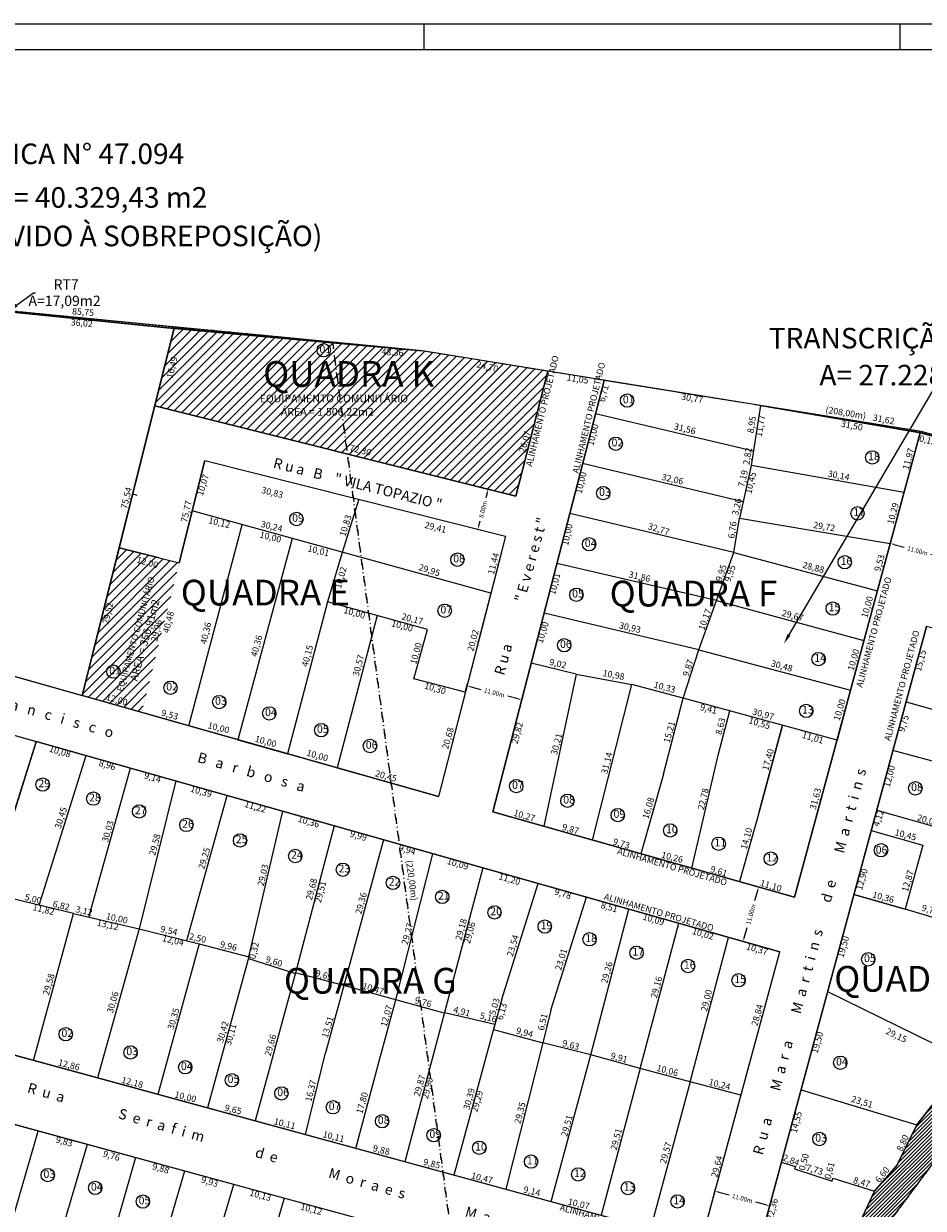
# Model space of a CAD drawing. Extents: x 279441 to 280232, y 1667573 to 1667920.
# Drawn here: x 279877 to 280051, y 1667690 to 1667920 of the extents above; entities that cross this region are included whole.
import ezdxf
from ezdxf import colors
from ezdxf.entities.mleader import LeaderData, LeaderLine
from ezdxf.math import Vec2, Vec3

# ---------------------------------------------------------------- set-up
doc = ezdxf.new("R2010")
doc.units = 0
doc.header["$LTSCALE"] = 0.25
doc.header["$MEASUREMENT"] = 0
doc.header["$PDMODE"] = 34
doc.header["$PDSIZE"] = 0.05
doc.linetypes.add('DIVISA', pattern=[12.5, 5, -2.5, 0, -2.5, 0, -2.5])
doc.linetypes.add('HIDDEN', pattern=[0.375, 0.25, -0.125])
doc.layers.get('DEFPOINTS').update_dxf_attribs({"linetype": 'CONTINUOUS'})
for name, color, linetype in [('AREAS', 7, 'CONTINUOUS'), ('C-MAT', 1, 'CONTINUOUS'), ('DIM-RUA', 2, 'CONTINUOUS'), ('DIM_LOTES', 16, 'CONTINUOUS'), ('EXISTENTE', 7, 'CONTINUOUS'), ('HATCH-EQ-COM', 70, 'CONTINUOUS'), ('HATCH-RES-TEC', 200, 'CONTINUOUS'), ('MAT', 6, 'CONTINUOUS'), ('MOLD-P08V2', 14, 'CONTINUOUS'), ('RES_TECN', 16, 'CONTINUOUS'), ('SELO-P02V2', 7, 'CONTINUOUS'), ('TOP-ALINHAMENTO_PROJETADO', 160, 'CONTINUOUS'), ('TOP-LOTES_PROJETO', 162, 'CONTINUOUS'), ('TOP-NUM_LOTES', 7, 'CONTINUOUS'), ('TOP-TÍTULOS', 1, 'HIDDEN'), ('TXT-QUADRAS', 7, 'CONTINUOUS')]:
    doc.layers.add(name, color=color, linetype=linetype)
doc.styles.add('SANSSERIFBOLD', font='sanssb__.ttf', dxfattribs={"height": 2})
doc.styles.add('SANSSERIFITALIC', font='sansso__.ttf', dxfattribs={"height": 1})
doc.styles.add('STANDART', font='ROMANT.SHX')
doc.styles.add('TIMESBOLDITALIC', font='timesbi.ttf', dxfattribs={"height": 5})
doc.dimstyles.get("Standard").update_dxf_attribs({"dimtxt": 0.18, "dimasz": 0.18, "dimexe": 0.18, "dimexo": 0.0625, "dimgap": 0.09, "dimtad": 0, "dimtih": 1, "dimtoh": 1, "dimdec": 4, "dimzin": 0, "dimdsep": 46, "dimtxsty": 'Standard', "dimcen": 0.09, "dimadec": 0, "dimazin": 0, "dimtfac": 1, "dimtdec": 4, "dimtofl": 0, "dimtmove": 0, "dimatfit": 3, "dimfxl": 0, "dimtolj": 1, "dimtzin": 0, "dimarcsym": 0})
pattern_1 = [(45, (0, 0), (-0.3535533906, 0.3535533906), [])]

# ---------------------------------------------------------------- blocks, each defined once
blk = doc.blocks.new('*D32')
at = {"layer": 'DEFPOINTS', "color": 0, "linetype": 'Continuous', "transparency": 16777216}
for p in [(280045.47, 1667820.94), (280055.68, 1667816.57), (280056.08, 1667818.06)]:
    blk.add_point(p, dxfattribs=at)
at = {"layer": 'DIM-RUA', "color": 0, "linetype": 'Continuous', "lineweight": -2, "transparency": 16777216}
for p, q in [((280045.43, 1667820.79), (280044.94, 1667819.01)), ((280045.79, 1667819.25), (280047.78, 1667818.71)), ((280054.96, 1667816.77), (280052.96, 1667817.31)), ((280056.04, 1667817.91), (280055.56, 1667816.13))]:
    blk.add_line(p, q, dxfattribs=at)
at = {"layer": 'DIM-RUA', "color": 0, "linetype": 'Continuous', "transparency": 16777216}
for points in [[(280045.82, 1667819.37), (280045.75, 1667819.13), (280045.06, 1667819.44)], [(280054.99, 1667816.89), (280054.92, 1667816.64), (280055.68, 1667816.57)]]:
    blk.add_solid(points, dxfattribs=at)
at = {"layer": 'DIM-RUA', "color": 0, "linetype": 'Continuous', "transparency": 16777216, "insert": (280050.37, 1667818.01), "char_height": 0.875, "attachment_point": 5, "rotation": 344.8518, "style": 'STANDART'}
blk.add_mtext('\\A1;11.00m', dxfattribs=at)
blk = doc.blocks.new('*D33')
at = {"layer": 'DEFPOINTS', "color": 0, "linetype": 'Continuous', "transparency": 16777216}
for p in [(280010.54, 1667691.94), (280021.63, 1667690.8), (280021.16, 1667689.07)]:
    blk.add_point(p, dxfattribs=at)
at = {"layer": 'DIM-RUA', "color": 0, "linetype": 'Continuous', "lineweight": -2, "transparency": 16777216}
for p, q in [((280010.59, 1667692.09), (280011.13, 1667694.11)), ((280011.74, 1667693.48), (280013.73, 1667692.94)), ((280020.91, 1667691), (280018.91, 1667691.54)), ((280021.2, 1667689.22), (280021.75, 1667691.23))]:
    blk.add_line(p, q, dxfattribs=at)
at = {"layer": 'DIM-RUA', "color": 0, "linetype": 'Continuous', "transparency": 16777216}
for points in [[(280011.77, 1667693.6), (280011.7, 1667693.36), (280011.01, 1667693.67)], [(280020.94, 1667691.12), (280020.87, 1667690.88), (280021.63, 1667690.8)]]:
    blk.add_solid(points, dxfattribs=at)
at = {"layer": 'DIM-RUA', "color": 0, "linetype": 'Continuous', "transparency": 16777216, "insert": (280016.32, 1667692.24), "char_height": 0.875, "attachment_point": 5, "rotation": 344.8518, "style": 'STANDART'}
blk.add_mtext('\\A1;11.00m', dxfattribs=at)
blk = doc.blocks.new('*D39')
at = {"layer": 'DEFPOINTS', "color": 0, "linetype": 'Continuous', "transparency": 16777216}
for p in [(280017.79, 1667753.2), (280014.79, 1667742.61), (280016.48, 1667742.13)]:
    blk.add_point(p, dxfattribs=at)
at = {"layer": 'DIM-RUA', "color": 0, "linetype": 'Continuous', "lineweight": -2, "transparency": 16777216}
for p, q in [((280017.94, 1667753.15), (280019.91, 1667752.6)), ((280019.27, 1667752), (280018.71, 1667750.01)), ((280016.68, 1667742.86), (280017.25, 1667744.84)), ((280014.94, 1667742.57), (280016.91, 1667742.01))]:
    blk.add_line(p, q, dxfattribs=at)
at = {"layer": 'DIM-RUA', "color": 0, "linetype": 'Continuous', "transparency": 16777216}
for points in [[(280019.15, 1667752.03), (280019.39, 1667751.96), (280019.47, 1667752.72)], [(280016.56, 1667742.89), (280016.8, 1667742.82), (280016.48, 1667742.13)]]:
    blk.add_solid(points, dxfattribs=at)
at = {"layer": 'DIM-RUA', "color": 0, "linetype": 'Continuous', "transparency": 16777216, "insert": (280017.98, 1667747.43), "char_height": 0.875, "attachment_point": 5, "rotation": 74.2098, "style": 'STANDART'}
blk.add_mtext('\\A1;11.00m', dxfattribs=at)
blk = doc.blocks.new('*D41')
at = {"layer": 'DEFPOINTS', "color": 0, "linetype": 'Continuous', "transparency": 16777216}
for p in [(279965.09, 1667830.42), (279966.89, 1667829.97), (279963.14, 1667822.66)]:
    blk.add_point(p, dxfattribs=at)
at = {"layer": 'DIM-RUA', "color": 0, "linetype": 'Continuous', "lineweight": -2, "transparency": 16777216}
for p, q in [((279965.24, 1667830.38), (279967.33, 1667829.86)), ((279966.71, 1667829.24), (279966.48, 1667828.33)), ((279965.12, 1667822.94), (279965.35, 1667823.85)), ((279963.29, 1667822.63), (279965.38, 1667822.1))]:
    blk.add_line(p, q, dxfattribs=at)
at = {"layer": 'DIM-RUA', "color": 0, "linetype": 'Continuous', "transparency": 16777216}
for points in [[(279966.59, 1667829.27), (279966.83, 1667829.21), (279966.89, 1667829.97)], [(279965, 1667822.97), (279965.24, 1667822.91), (279964.94, 1667822.21)]]:
    blk.add_solid(points, dxfattribs=at)
at = {"layer": 'DIM-RUA', "color": 0, "linetype": 'Continuous', "transparency": 16777216, "insert": (279965.92, 1667826.09), "char_height": 0.875, "attachment_point": 5, "rotation": 75.8569, "style": 'STANDART'}
blk.add_mtext('\\A1;8.00m', dxfattribs=at)
blk = doc.blocks.new('*D42')
at = {"layer": 'DEFPOINTS', "color": 0, "linetype": 'Continuous', "transparency": 16777216}
for p in [(279962.49, 1667790.59), (279973.45, 1667789.06), (279973.14, 1667787.84)]:
    blk.add_point(p, dxfattribs=at)
at = {"layer": 'DIM-RUA', "color": 0, "linetype": 'Continuous', "lineweight": -2, "transparency": 16777216}
for p, q in [((279962.53, 1667790.74), (279962.91, 1667792.24)), ((279963.53, 1667791.62), (279965.53, 1667791.1)), ((279972.73, 1667789.25), (279970.72, 1667789.76)), ((279973.18, 1667788), (279973.56, 1667789.49))]:
    blk.add_line(p, q, dxfattribs=at)
at = {"layer": 'DIM-RUA', "color": 0, "linetype": 'Continuous', "transparency": 16777216}
for points in [[(279963.56, 1667791.74), (279963.5, 1667791.5), (279962.8, 1667791.8)], [(279972.76, 1667789.37), (279972.69, 1667789.12), (279973.45, 1667789.06)]]:
    blk.add_solid(points, dxfattribs=at)
at = {"layer": 'DIM-RUA', "color": 0, "linetype": 'Continuous', "transparency": 16777216, "insert": (279968.13, 1667790.43), "char_height": 0.875, "attachment_point": 5, "rotation": 345.5449, "style": 'STANDART'}
blk.add_mtext('\\A1;11.00m', dxfattribs=at)

msp = doc.modelspace()

# ---------------------------------------------------------------- hatches: boundary and pattern name
at = {"layer": 'HATCH-EQ-COM', "linetype": 'Continuous'}
h = msp.add_hatch(dxfattribs=at)
h.set_pattern_fill('ANSI31', color=256, scale=10)
h.paths.add_polyline_path([(279972.287, 1667828.607), (279978.544, 1667852.88), (279954.084, 1667856.838), (279936.687, 1667858.521), (279905.922, 1667861.217), (279902.161, 1667846.186)])
h = msp.add_hatch(dxfattribs=at)
h.set_pattern_fill('ANSI31', color=256, scale=10)
h.paths.add_polyline_path([(279888.042, 1667789.885), (279899.594, 1667786.619), (279906.88, 1667815.685), (279895.24, 1667818.602)])
at = {"layer": 'HATCH-RES-TEC', "linetype": 'Continuous'}
h = msp.add_hatch(dxfattribs=at)
h.set_pattern_fill('ANSI31', color=256, scale=4)
h.set_pattern_definition(pattern_1)
h.paths.add_polyline_path([(279868.737, 1667865.096), (279832.936, 1667866.771), (279868.73, 1667864.939), (279904.572, 1667861.34), (279936.701, 1667858.419), (279954.084, 1667856.838)])
h = msp.add_hatch(dxfattribs=at)
h.set_pattern_fill('ANSI31', color=256, scale=4)
h.set_pattern_definition(pattern_1)
h.paths.add_polyline_path([(280027.911, 1667664.893), (280026.413, 1667663.274), (280003.361, 1667639.598), (279997.57, 1667632.658), (279981.049, 1667637.406), (279973.743, 1667639.026), (279964.341, 1667641.259), (279959.521, 1667642.486), (279965.712, 1667640.444), (279972.368, 1667590.438)])
h.paths.add_polyline_path([(280119.328, 1667787.436), (280100.074, 1667765.552), (280096.304, 1667759.529), (280093.296, 1667755.438), (280090.223, 1667752), (280085.269, 1667747.038), (280081.943, 1667743.303), (280078.934, 1667739.294), (280060.088, 1667719.226), (280058.336, 1667716.872), (280050.24, 1667706.544), (280046.351, 1667698.649), (280041.999, 1667693.687), (280032.43, 1667673.114), (280027.911, 1667664.893)])
h.paths.add_polyline_path([(280139.309, 1667814.221), (280136.198, 1667815.204), (280119.328, 1667787.436)])
h.paths.add_polyline_path([(280077.009, 1667833.921), (280097.556, 1667826.76), (280116.663, 1667820.913), (280126.56, 1667817.884), (280136.198, 1667815.204)])
h.paths.add_polyline_path([(280019.826, 1667846.201), (280050.999, 1667840.892), (280059.993, 1667838.37), (280077.009, 1667833.921), (280051.041, 1667841.15)])
edge = h.paths.add_edge_path()
edge.add_line((279619.05, 1667738.147), (279611.914, 1667739.923))
edge.add_arc((279535.51, 1667489.946), 261.392, 72.34959, 73.00447, ccw=False)
edge.add_arc((279610.488, 1667723.615), 16.001, 58.09653, 74.49124, ccw=False)
edge.add_line((279618.944, 1667737.199), (279674.441, 1667723.95))
edge.add_line((279674.441, 1667723.95), (279674.407, 1667724.262))
edge.add_line((279674.407, 1667724.262), (279667.331, 1667726.945))
edge.add_line((279667.331, 1667726.945), (279667.98, 1667730.011))
edge.add_line((279667.98, 1667730.011), (279648.866, 1667735.071))
edge.add_line((279648.866, 1667735.071), (279648.485, 1667733.716))
edge.add_line((279648.485, 1667733.716), (279639.008, 1667736.25))
edge.add_line((279639.008, 1667736.25), (279638.528, 1667734.313))
edge.add_line((279638.528, 1667734.313), (279629.661, 1667735.155))
edge.add_line((279629.661, 1667735.155), (279628.527, 1667735.587))
edge.add_line((279628.527, 1667735.587), (279619.05, 1667738.147))
h.paths.add_polyline_path([(279649.096, 1667727.442), (279654.155, 1667726.462), (279654.576, 1667728.636), (279649.517, 1667729.617)], flags=25)

# ---------------------------------------------------------------- linework, layer by layer
at = {"layer": 'AREAS', "linetype": 'Continuous'}
for points in [[(279789.392, 1667867.871), (279778.216, 1667820.943), (279888.042, 1667789.885), (279905.922, 1667861.217), (279904.572, 1667861.34), (279868.73, 1667864.939), (279832.936, 1667866.771), (279832.924, 1667866.521), (279809.095, 1667867), (279789.392, 1667867.871)], [(279978.544, 1667852.88), (279972.287, 1667828.607), (279902.161, 1667846.186), (279905.922, 1667861.217)], [(279978.544, 1667852.88), (279972.287, 1667828.607), (279902.161, 1667846.186), (279905.922, 1667861.217)], [(280050.875, 1667840.913), (280026.463, 1667750.742), (279967.848, 1667767.317), (279989.449, 1667851.116)]]:
    msp.add_lwpolyline(points, dxfattribs=at)
for points in [[(279978.544, 1667852.88), (279954.084, 1667856.838), (279905.922, 1667861.217), (279902.161, 1667846.186), (279972.287, 1667828.607)], [(279970.29, 1667820.86), (279957.26, 1667770.312), (279888.042, 1667789.885), (279895.24, 1667818.602), (279906.88, 1667815.685), (279911.865, 1667835.57)], [(279970.29, 1667820.86), (279957.26, 1667770.312), (279888.042, 1667789.885), (279895.24, 1667818.602), (279906.88, 1667815.685), (279911.865, 1667835.57)], [(280103.996, 1667786.759), (280094.952, 1667792.453), (280052.087, 1667803.299), (280015.133, 1667666.798), (280026.413, 1667663.274), (280027.911, 1667664.893), (280032.43, 1667673.114), (280041.999, 1667693.687), (280046.351, 1667698.649), (280050.24, 1667706.544), (280058.336, 1667716.872), (280060.088, 1667719.226), (280078.934, 1667739.294), (280081.943, 1667743.303), (280085.269, 1667747.038), (280090.223, 1667752), (280093.296, 1667755.438), (280096.304, 1667759.529), (280100.074, 1667765.552), (280092.45, 1667767.275)], [(279862.709, 1667723.359), (280008.308, 1667683.681), (280023.588, 1667740.123), (279879.109, 1667780.98), (279870.074, 1667752.211)]]:
    msp.add_lwpolyline(points, close=True, dxfattribs=at)
at = {"layer": 'AREAS'}
for points in [[(280050.875, 1667840.913), (280019.826, 1667846.201), (279989.449, 1667851.116), (279967.848, 1667767.317), (280026.463, 1667750.742)], [(280015.133, 1667666.798), (280004.409, 1667669.612), (280004.814, 1667671.159), (279859.961, 1667710.634), (279850.989, 1667678.278), (279959.521, 1667642.486), (279964.341, 1667641.259), (279973.743, 1667639.026), (279981.049, 1667637.406), (279997.57, 1667632.658), (280003.361, 1667639.598), (280026.413, 1667663.274), (280015.133, 1667666.798), (280015.133, 1667666.798)], [(280015.133, 1667666.798), (280004.409, 1667669.612), (280004.814, 1667671.159), (279859.961, 1667710.634), (279850.989, 1667678.278), (279959.521, 1667642.486), (279964.341, 1667641.259), (279973.743, 1667639.026), (279981.049, 1667637.406), (279997.57, 1667632.658), (280003.361, 1667639.598), (280026.413, 1667663.274), (280015.133, 1667666.798), (280015.133, 1667666.798)]]:
    msp.add_lwpolyline(points, close=True, dxfattribs=at)
at = {"layer": 'AREAS', "linetype": 'Continuous'}
msp.add_lwpolyline([(279879.109, 1667780.98), (279870.074, 1667752.211), (279862.709, 1667723.359), (279648.98, 1667781.605), (279679.551, 1667804.604, -0.2340485), (279749.343, 1667817.676)], format="xyb", close=True, dxfattribs=at)
at = {"layer": 'EXISTENTE'}
msp.add_line((280059.993, 1667838.37), (280050.999, 1667840.892), dxfattribs=at)
for points in [[(280059.993, 1667838.37), (280050.999, 1667840.892), (280019.826, 1667846.201), (279954.084, 1667856.838), (279904.572, 1667861.34), (279868.73, 1667864.939), (279832.936, 1667866.771), (279832.924, 1667866.521), (279809.095, 1667867), (279789.392, 1667867.871), (279773.908, 1667868.556), (279758.56, 1667870.162)], [(279715.295, 1667723.027), (279959.521, 1667642.486), (279964.341, 1667641.259), (279973.743, 1667639.026), (279981.049, 1667637.406), (279997.57, 1667632.658), (280003.361, 1667639.598), (280026.413, 1667663.274), (280027.911, 1667664.893), (280032.43, 1667673.114), (280041.999, 1667693.687), (280046.351, 1667698.649), (280050.24, 1667706.544), (280058.336, 1667716.872)]]:
    msp.add_lwpolyline(points, dxfattribs=at)
at = {"layer": 'MAT', "linetype": 'DIVISA'}
for points in [[(279617.217, 1667874.921), (279658.962, 1667741.604), (279965.712, 1667640.444), (279936.687, 1667858.521), (279868.737, 1667865.096), (279750.531, 1667870.626)], [(279936.687, 1667858.521), (279972.368, 1667590.438), (280139.309, 1667814.221), (280077.009, 1667833.921), (280051.041, 1667841.15), (279954.084, 1667856.838)]]:
    msp.add_lwpolyline(points, close=True, dxfattribs=at)
at = {"layer": 'MOLD-P08V2'}
msp.add_line((279453.993, 1667915.375), (280226.993, 1667915.374), dxfattribs=at)
at = {"layer": 'RES_TECN', "linetype": 'Continuous'}
for points in [[(279868.737, 1667865.096), (279832.936, 1667866.771), (279868.73, 1667864.939), (279904.572, 1667861.34), (279936.701, 1667858.419), (279954.084, 1667856.838)], [(280019.826, 1667846.201), (280050.999, 1667840.892), (280059.993, 1667838.37), (280077.009, 1667833.921), (280051.041, 1667841.15)], [(280119.328, 1667787.436), (280100.074, 1667765.552), (280096.304, 1667759.529), (280093.296, 1667755.438), (280090.223, 1667752), (280085.269, 1667747.038), (280081.943, 1667743.303), (280078.934, 1667739.294), (280060.088, 1667719.226), (280058.336, 1667716.872), (280050.24, 1667706.544), (280046.351, 1667698.649), (280041.999, 1667693.687), (280032.43, 1667673.114), (280027.911, 1667664.893)]]:
    msp.add_lwpolyline(points, close=True, dxfattribs=at)
at = {"layer": 'SELO-P02V2'}
for p, q in [((279441.493, 1667920.376), (280231.993, 1667920.374)), ((279954.493, 1667915.375), (279954.493, 1667920.375)), ((280046.993, 1667915.374), (280046.993, 1667920.374))]:
    msp.add_line(p, q, dxfattribs=at)
at = {"layer": 'TOP-ALINHAMENTO_PROJETADO'}
for p, q in [((279989.449, 1667851.116), (279967.848, 1667767.317)), ((279978.544, 1667852.88), (279972.287, 1667828.607)), ((279902.161, 1667846.186), (279972.287, 1667828.607)), ((280026.463, 1667750.742), (280050.875, 1667840.913)), ((279911.865, 1667835.57), (279906.88, 1667815.685)), ((279911.865, 1667835.57), (279970.284, 1667820.862)), ((279752.326, 1667828.264), (279957.26, 1667770.312)), ((279970.29, 1667820.86), (279967.435, 1667809.784)), ((279903, 1667816.657), (279895.24, 1667818.602)), ((279895.24, 1667818.602), (279906.88, 1667815.685)), ((279749.333, 1667817.679), (280023.588, 1667740.123)), ((279969.493, 1667817.766), (279957.26, 1667770.312)), ((280015.133, 1667666.798), (280052.087, 1667803.299)), ((280008.308, 1667683.681), (279648.98, 1667781.605)), ((279967.848, 1667767.317), (280026.463, 1667750.742)), ((280008.308, 1667683.681), (280023.588, 1667740.123)), ((280004.814, 1667671.159), (279859.961, 1667710.634))]:
    msp.add_line(p, q, dxfattribs=at)
at = {"layer": 'TOP-LOTES_PROJETO'}
for p, q in [((279888.042, 1667789.885), (279905.922, 1667861.217)), ((280019.826, 1667846.201), (280018.058, 1667834.56)), ((280018.482, 1667837.349), (279987.775, 1667844.622)), ((280018.482, 1667837.349), (279987.775, 1667844.622)), ((279975.033, 1667839.259), (279972.287, 1667828.607)), ((279909.439, 1667825.891), (279911.623, 1667834.604)), ((280016.474, 1667827.548), (279985.279, 1667834.937)), ((280018.058, 1667834.56), (280015.757, 1667824.371)), ((280047.748, 1667829.363), (280018.058, 1667834.56)), ((280047.748, 1667829.363), (280018.058, 1667834.56)), ((279898.697, 1667828.758), (279897.845, 1667828.993)), ((279941.767, 1667828.042), (279938.552, 1667817.71)), ((279967.435, 1667809.784), (279909.416, 1667825.799)), ((279908.765, 1667784.025), (279919.153, 1667823.034)), ((280014.67, 1667817.698), (279982.782, 1667825.251)), ((280014.67, 1667817.698), (280015.757, 1667824.371)), ((280015.757, 1667824.371), (280045.058, 1667819.428)), ((279928.816, 1667820.382), (279918.277, 1667781.335)), ((279938.552, 1667817.71), (279935.711, 1667808.105)), ((280011.313, 1667808.329), (280014.67, 1667817.698)), ((280014.67, 1667817.698), (280042.567, 1667810.228)), ((280011.313, 1667808.329), (279980.286, 1667815.571)), ((279967.435, 1667809.784), (279964.919, 1667800.022)), ((279935.711, 1667808.105), (279927.959, 1667778.597)), ((279955.159, 1667802.723), (279935.711, 1667808.105)), ((280007.883, 1667798.753), (280011.313, 1667808.329)), ((280011.313, 1667808.329), (280039.954, 1667800.575)), ((279945.35, 1667805.438), (279937.583, 1667775.876)), ((280007.883, 1667798.753), (279977.788, 1667805.881)), ((279952.513, 1667793.161), (279955.159, 1667802.723)), ((279964.919, 1667800.022), (279957.26, 1667770.312)), ((280004.832, 1667789.364), (280007.883, 1667798.753)), ((280007.883, 1667798.753), (280037.341, 1667790.923)), ((279984.058, 1667794.059), (279975.292, 1667796.196)), ((279984.058, 1667794.059), (279975.292, 1667796.196)), ((279962.487, 1667790.59), (279952.513, 1667793.161)), ((279984.058, 1667794.059), (279977.731, 1667764.523)), ((279984.058, 1667794.059), (279994.852, 1667792.031)), ((279984.058, 1667794.059), (279994.852, 1667792.031)), ((279987.232, 1667761.836), (279994.852, 1667792.031)), ((279987.232, 1667761.836), (279994.852, 1667792.031)), ((280004.832, 1667789.364), (279994.852, 1667792.031)), ((280004.832, 1667789.364), (279994.852, 1667792.031)), ((280037.341, 1667790.923), (280034.728, 1667781.27)), ((280001.012, 1667774.645), (280004.832, 1667789.364)), ((280034.728, 1667781.27), (280004.832, 1667789.364)), ((280048.127, 1667788.671), (280070.012, 1667782.454)), ((280011.665, 1667778.575), (280013.92, 1667786.903)), ((280024.105, 1667784.146), (280019.557, 1667767.347)), ((280019.557, 1667767.347), (280024.105, 1667784.146)), ((279918.277, 1667781.335), (279927.959, 1667778.597)), ((279879.689, 1667749.184), (279888.813, 1667778.236)), ((280006.527, 1667756.38), (280011.665, 1667778.575)), ((280075.09, 1667771.199), (280045.579, 1667779.257)), ((279889.357, 1667746.874), (279897.433, 1667775.798)), ((279937.583, 1667775.876), (279947.208, 1667773.154)), ((279906.23, 1667773.311), (279899.095, 1667744.6)), ((280001.012, 1667774.645), (279996.594, 1667759.188)), ((279908.359, 1667742.315), (279916.224, 1667770.485)), ((279920.413, 1667739.168), (279927.025, 1667767.43)), ((280019.557, 1667767.347), (280015.778, 1667753.763)), ((280042.442, 1667767.67), (280061.761, 1667762.142)), ((279936.99, 1667764.612), (279929.507, 1667736.062)), ((280041.365, 1667763.692), (280051.409, 1667760.818)), ((279946.608, 1667761.892), (279938.876, 1667733.57)), ((279948.972, 1667730.813), (279956.169, 1667759.189)), ((280051.409, 1667760.818), (280047.958, 1667748.417)), ((279965.881, 1667756.442), (279958.421, 1667728.356)), ((279969.561, 1667730.951), (279976.657, 1667753.395)), ((279886.321, 1667747.583), (279874.829, 1667750.358)), ((279979.131, 1667728.797), (279986.067, 1667750.734)), ((280037.994, 1667751.241), (280047.958, 1667748.417)), ((280047.958, 1667748.417), (280037.994, 1667751.241)), ((279878.568, 1667719.037), (279886.321, 1667747.583)), ((279886.321, 1667747.583), (279899.095, 1667744.6)), ((279986.882, 1667720.104), (279994.26, 1667748.417)), ((280057.295, 1667745.646), (280047.958, 1667748.417)), ((279996.439, 1667717.496), (280003.966, 1667745.672)), ((279899.095, 1667744.6), (279890.977, 1667715.656)), ((279899.095, 1667744.6), (279910.786, 1667741.716)), ((280006.16, 1667714.915), (280013.61, 1667742.945)), ((279910.786, 1667741.716), (279902.725, 1667712.454)), ((279910.786, 1667741.716), (279920.413, 1667739.168)), ((279920.413, 1667739.168), (279912.371, 1667709.825)), ((279920.413, 1667739.168), (279920.33, 1667738.862)), ((279920.33, 1667738.862), (279929.465, 1667735.906)), ((279929.507, 1667736.062), (279921.679, 1667707.289)), ((279938.876, 1667733.57), (279929.507, 1667736.062)), ((279938.876, 1667733.57), (279935.317, 1667720.533)), ((279948.972, 1667730.813), (279938.876, 1667733.57)), ((280032.899, 1667732.421), (280059.067, 1667719.573)), ((279945.793, 1667719.165), (279948.972, 1667730.813)), ((279958.391, 1667728.242), (279948.972, 1667730.813)), ((279969.561, 1667730.951), (279967.946, 1667725.04)), ((279979.131, 1667728.797), (279977.554, 1667722.478)), ((279958.421, 1667728.356), (279950.723, 1667699.374)), ((279958.421, 1667728.356), (279963.211, 1667727.269)), ((279963.211, 1667727.269), (279968.235, 1667726.098)), ((279968.235, 1667726.098), (279960.225, 1667696.784)), ((279967.946, 1667725.04), (279977.554, 1667722.478)), ((279977.554, 1667722.478), (279970.341, 1667694.027)), ((279986.882, 1667720.104), (279977.554, 1667722.478)), ((279986.882, 1667720.104), (279977.554, 1667722.478)), ((279931.435, 1667704.63), (279935.317, 1667720.533)), ((279979.163, 1667691.623), (279986.882, 1667720.104)), ((279996.439, 1667717.496), (279986.882, 1667720.104)), ((279941.187, 1667701.972), (279945.793, 1667719.165)), ((279996.439, 1667717.496), (279988.874, 1667688.977)), ((280006.16, 1667714.915), (279996.439, 1667717.496)), ((280006.16, 1667714.915), (279998.448, 1667686.368)), ((280016.053, 1667712.288), (280006.16, 1667714.915)), ((280027.74, 1667713.364), (280050.24, 1667706.544)), ((279869.854, 1667672.056), (279879.484, 1667705.314)), ((279888.971, 1667702.728), (279879.038, 1667669.028)), ((279898.39, 1667700.161), (279888.53, 1667665.897)), ((279960.225, 1667696.784), (279950.723, 1667699.374)), ((280023.937, 1667699.316), (280026.644, 1667698.435)), ((279907.921, 1667697.564), (279897.648, 1667662.89)), ((280026.644, 1667698.435), (280026.429, 1667697.981)), ((280026.429, 1667697.981), (280033.795, 1667695.607)), ((279908.523, 1667664.612), (279917.501, 1667694.953)), ((280033.795, 1667695.607), (280033.908, 1667696.21)), ((280033.908, 1667696.21), (280041.999, 1667693.687)), ((279927.279, 1667692.289), (279916.745, 1667656.593))]:
    msp.add_line(p, q, dxfattribs=at)
for points, const_width in [([(279888.042, 1667789.885), (279905.922, 1667861.217)], 0.3), ([(279899.594, 1667786.619), (279906.88, 1667815.685)], 0.01), ([(279862.709, 1667723.359), (279870.074, 1667752.211), (279879.109, 1667780.98)], 0.3)]:
    msp.add_lwpolyline(points, dxfattribs=dict(at, const_width=const_width))
at = {"layer": 'TOP-NUM_LOTES'}
for centre in [(279934.968, 1667856.956), (279993.927, 1667847.188), (279991.729, 1667838.809), (280041.575, 1667836.136), (279989.298, 1667829.206), (279929.661, 1667824.187), (280038.698, 1667825.286), (279986.538, 1667819.288), (279960.96, 1667816.294), (280036.234, 1667815.796), (279984.072, 1667809.475), (279958.472, 1667806.376), (280033.899, 1667806.803), (279981.708, 1667799.683), (280031.124, 1667796.978), (279894.114, 1667794.551), (279905.195, 1667791.417), (279914.671, 1667788.644), (279924.391, 1667786.438), (280028.734, 1667786.934), (279934.48, 1667783.18), (279943.967, 1667780.108), (279880.354, 1667772.621), (279972.388, 1667772.322), (280049.941, 1667771.886), (279890.201, 1667769.886), (279982.34, 1667769.464), (279899.095, 1667767.4), (279992.108, 1667766.687), (279908.277, 1667764.771), (280002.305, 1667763.709), (279918.709, 1667761.768), (280011.72, 1667761.126), (280043.265, 1667759.859), (279929.444, 1667758.746), (280021.841, 1667758.229), (279938.684, 1667756.082), (279948.43, 1667753.514), (279957.991, 1667750.809), (279968.157, 1667747.788), (279977.937, 1667745.043), (279986.621, 1667742.57), (279995.77, 1667739.942), (280005.781, 1667737.381), (280040.784, 1667738.681), (280015.58, 1667734.609), (279884.83, 1667724.142), (279897.438, 1667720.602), (280035.354, 1667718.599), (279908.046, 1667717.713), (279917.117, 1667715.202), (279926.764, 1667712.646), (279936.775, 1667709.944), (279946.309, 1667707.244), (279956.338, 1667704.529), (279965.209, 1667702.076), (280031.308, 1667703.786), (279975.271, 1667699.394), (279881.342, 1667696.766), (279984.419, 1667696.913), (279890.561, 1667694.29), (279994.07, 1667694.263), (279899.83, 1667691.635), (280003.723, 1667691.663)]:
    msp.add_circle(centre, 1.3, dxfattribs=at)

# ---------------------------------------------------------------- texts
at = {"layer": 'C-MAT', "style": 'STANDART'}
for s, p in [('ESCRITURA PÚBLICA N° 47.094', (279830.227, 1667893.09)), ('ÁREA REMANESC. = 40.329,43 m2', (279828.99, 1667884.613)), ('(DEVIDO À SOBREPOSIÇÃO)', (279864.967, 1667877.146)), ('TRANSCRIÇÃO N° 10.063', (280021.466, 1667857.298)), ('A= 27.228,00 m2', (280031.297, 1667850.118))]:
    msp.add_text(s, height=4, rotation=0.01694, dxfattribs=at).set_placement(p)
at = {"layer": 'DIM_LOTES', "style": 'SANSSERIFITALIC'}
for s, rotation, p in [('85,75', 355.3559, (279886.034, 1667863.945)), ('36,02', 355.3559, (279885.78, 1667861.801)), ('16,49', 76.09348, (279905.571, 1667851.413)), ('48,36', 356.67361, (279946.167, 1667856.065)), ('24,70', 346.60038, (279964.558, 1667853.665)), ('6,71', 75.30613, (279989.545, 1667846.811)), ('30,77', 350.74422, (280004.386, 1667847.374)), ('8,95', 81.10682, (280018.479, 1667840.779)), ('11,77', 80.73891, (280020.086, 1667840.072)), ('31,62', 349.28171, (280041.586, 1667843.313)), ('10,00', 75.96777, (279987.364, 1667838.334)), ('31,56', 346.45414, (280002.934, 1667841.608)), ('31,50', 349.28171, (280035.412, 1667842.115)), ('26,07', 75.45, (279974.13, 1667836.967)), ('72,30', 346.60038, (279939.877, 1667837.44)), ('2,82', 81.44433, (280017.683, 1667834.646)), ('11,97', 75.05525, (280048.64, 1667833.645)), ('10,07', 72.96866, (279911.462, 1667828.589)), ('10,00', 76.1993, (279985.075, 1667829.022)), ('32,06', 346.65077, (280000.549, 1667831.807)), ('7,19', 76.53471, (280016.666, 1667830.303)), ('10,45', 76.86606, (280018.073, 1667828.989)), ('30,14', 349.28171, (280032.839, 1667832.433)), ('75,54', 76.09348, (279896.702, 1667826.057)), ('30,83', 345.82325, (279922.765, 1667829.262)), ('75,77', 76.93552, (279908.396, 1667823.45)), ('3,26', 77.43783, (280015.503, 1667824.798)), ('10,29', 75.05525, (280045.649, 1667823.035)), ('10,12', 346.59117, (279912.479, 1667823.371)), ('30,24', 345.82325, (279922.638, 1667822.673)), ('10,83', 72.96866, (279939.171, 1667820.691)), ('29,41', 345.82325, (279954.478, 1667822.486)), ('10,00', 77.33656, (279982.453, 1667818.949)), ('32,77', 343.26491, (279997.861, 1667822.239)), ('6,76', 82.1405, (280014.763, 1667820.327)), ('29,72', 350.74272, (280030.031, 1667822.455)), ('10,00', 345.66015, (279922.419, 1667820.613)), ('10,01', 346.21466, (279931.735, 1667817.94)), ('12,00', 344.32262, (279898.504, 1667815.725)), ('11,44', 75.45, (279968.03, 1667813.302)), ('9,53', 73.94038, (280043.098, 1667813.896)), ('10,02', 74.30025, (279938.303, 1667810.586)), ('29,95', 342.31031, (279953.295, 1667814.312)), ('31,86', 347.07043, (279994.132, 1667812.858)), ('9,95', 70.71934, (280012.245, 1667811.941)), ('9,95', 70.71934, (280013.971, 1667811.877)), ('28,88', 345.20434, (280027.928, 1667814.733)), ('10,01', 75.85444, (279979.933, 1667809.377)), ('ALINHAMENTO PROJETADO', 75.05525, (280039.623, 1667791.377)), ('29,52', 76.93552, (279893.139, 1667803.669)), ('10,00', 343.67312, (279938.724, 1667805.957)), ('10,00', 73.94038, (280040.589, 1667804.877)), ('29,96', 76.93552, (279902.596, 1667800.31)), ('40,48', 76.59218, (279904.891, 1667801.953)), ('20,17', 345.03721, (279949.978, 1667804.719)), ('10,17', 69.84271, (280008.886, 1667802.461)), ('29,67', 345.20434, (280023.878, 1667805.396)), ('40,36', 76.59218, (279912.165, 1667799.811)), ('10,00', 344.92447, (279947.998, 1667803.382)), ('20,02', 75.22185, (279964.036, 1667798.389)), ('10,00', 72.73823, (279977.477, 1667799.935)), ('30,93', 346.95657, (279992.274, 1667802.981)), ('ALINHAMENTO PROJETADO', 75.05525, (280045.079, 1667781.009)), ('40,36', 74.93466, (279921.972, 1667797.32)), ('10,00', 74.30025, (279952.923, 1667795.859)), ('40,15', 75.35052, (279931.854, 1667795.389)), ('30,57', 75.03651, (279941.758, 1667793.515)), ('10,00', 73.8647, (280037.914, 1667794.629)), ('15,15', 75.15833, (280050.992, 1667794.486)), ('9,02', 346.95657, (279978.73, 1667795.875)), ('9,87', 72.04505, (280005.852, 1667793.508)), ('30,48', 344.85185, (280021.767, 1667795.623)), ('10,98', 348.82844, (279989.102, 1667793.722)), ('10,30', 343.49709, (279954.405, 1667791.293)), ('10,33', 345.01543, (279998.997, 1667791.47)), ('12,00', 344.32262, (279892.546, 1667789.079)), ('10,00', 73.72974, (280035.216, 1667784.915)), ('9,53', 344.32262, (279903.3, 1667786.038)), ('9,41', 345.93354, (280007.999, 1667787.111)), ('30,97', 344.85185, (280018.175, 1667786.235)), ('10,00', 345.66015, (279912.324, 1667783.575)), ('29,82', 75.05525, (279972.63, 1667780.423)), ('15,21', 74.27786, (280002.152, 1667780.587)), ('8,63', 75.79532, (280012.257, 1667782.188)), ('10,55', 343.26491, (280017.44, 1667784.552)), ('9,75', 73.58764, (280047.789, 1667782.726)), ('10,00', 344.56984, (279921.487, 1667780.966)), ('20,68', 74.45642, (279959.153, 1667779.404)), ('30,21', 75.05525, (279980.266, 1667778.257)), ('11,01', 343.26491, (280027.807, 1667781.738)), ('10,08', 343.77131, (279881.511, 1667779.032)), ('10,00', 343.67312, (279931.526, 1667778.272)), ('17,40', 74.41224, (280021.354, 1667775.241)), ('8,96', 343.77131, (279891.152, 1667776.29)), ('31,14', 75.70351, (279990.062, 1667774.558)), ('9,14', 343.77131, (279899.962, 1667773.842)), ('20,45', 344.92447, (279944.847, 1667774.238)), ('12,00', 75.59617, (280044.953, 1667772.025)), ('10,39', 343.77131, (279908.94, 1667771.268)), ('16,08', 73.93814, (279998.053, 1667765.827)), ('22,78', 76.87587, (280008.833, 1667767.597)), ('31,63', 74.41224, (280030.558, 1667767.633)), ('30,45', 72.59151, (279883.854, 1667763.93)), ('11,22', 343.77131, (279919.462, 1667768.308)), ('30,03', 73.69009, (279893.004, 1667761.305)), ('10,36', 343.77131, (279929.833, 1667765.422)), ('10,27', 343.66576, (279971.752, 1667766.584)), ('4,12', 70.92345, (280042.846, 1667764.33)), ('20,09', 344.01592, (280050.158, 1667765.677)), ('9,99', 343.77131, (279939.956, 1667762.532)), ('9,87', 344.63545, (279981.194, 1667763.842)), ('14,10', 74.64069, (280017.148, 1667759.913)), ('10,45', 345.27338, (280045.828, 1667762.796)), ('29,58', 75.66761, (279902.221, 1667758.733)), ('9,94', 343.77131, (279949.433, 1667759.824)), ('9,73', 343.68889, (279991.058, 1667761.022)), ('29,25', 73.6867, (279911.748, 1667756.073)), ('10,26', 345.93354, (280000.474, 1667758.421)), ('29,03', 76.76107, (279923.293, 1667752.817)), ('10,09', 343.77131, (279958.81, 1667757.226)), ('9,61', 343.26491, (280009.99, 1667755.665)), ('12,90', 73.90353, (280039.558, 1667751.996)), ('29,68', 75.56452, (279932.675, 1667750.074)), ('11,20', 343.77131, (279968.862, 1667754.253)), ('11,10', 343.69462, (280019.654, 1667752.98)), ('12,87', 74.30831, (280048.487, 1667751.68)), ('29,51', 75.19753, (279934.406, 1667749.562)), ('9,78', 343.77131, (279979.695, 1667751.282)), ('10,36', 344.76183, (280041.489, 1667750.707)), ('5,00', 345.9807, (279876.75, 1667750.227)), ('6,82', 347.21268, (279882.212, 1667748.881)), ('29,36', 74.98651, (279942.279, 1667747.356)), ('8,51', 343.77131, (279988.696, 1667748.686)), ('11,82', 346.2796, (279878.32, 1667748.257)), ('3,12', 347.32428, (279886.644, 1667747.857)), ('10,00', 347.23633, (279892.573, 1667746.52)), ('10,09', 343.77131, (279996.856, 1667746.424)), ('9,74', 343.7678, (280051.055, 1667748.15)), ('13,12', 347.23633, (279890.798, 1667745.238)), ('9,54', 347.12443, (279903.153, 1667744.022)), ('29,27', 75.08553, (279951.265, 1667741.4)), ('29,18', 74.94846, (279961.723, 1667742.272)), ('29,06', 74.94846, (279963.366, 1667741.638)), ('12,04', 347.12443, (279903.49, 1667742.222)), ('2,50', 347.12443, (279908.726, 1667742.567)), ('23,54', 73.41884, (279971.714, 1667739.127)), ('10,02', 343.77131, (280006.451, 1667743.623)), ('19,50', 74.38571, (280035.944, 1667738.9)), ('9,96', 347.12443, (279914.718, 1667741.035)), ('0,32', 76.76107, (279921.662, 1667738.619)), ('23,01', 72.98679, (279981.087, 1667736.435)), ('10,37', 343.77131, (280016.966, 1667740.657)), ('9,60', 342.75918, (279923.554, 1667738.152)), ('29,26', 75.18004, (279990.06, 1667733.911)), ('29,58', 74.26577, (279881.551, 1667731.595)), ('9,69', 343.95696, (279933.249, 1667735.468)), ('10,47', 343.08943, (279942.368, 1667732.99)), ('29,16', 75.19046, (279999.699, 1667731.03)), ('30,06', 74.33742, (279893.981, 1667728.112)), ('9,76', 344.99858, (279952.536, 1667730.189)), ('5,03', 73.3177, (279968.291, 1667727.739)), ('29,00', 75.86157, (280009.439, 1667728.464)), ('30,35', 73.75674, (279905.771, 1667724.918)), ('12,07', 74.39755, (279947.183, 1667725.478)), ('4,91', 345.49601, (279960.06, 1667728.366)), ('6,13', 74.07155, (279969.718, 1667726.78)), ('28,84', 74.59516, (280019.242, 1667725.623)), ('30,42', 74.27301, (279915.372, 1667722.352)), ('13,51', 73.44294, (279935.724, 1667723.292)), ('5,16', 345.34974, (279965.194, 1667727.22)), ('6,51', 76.84439, (279977.737, 1667724.761)), ('30,11', 74.27301, (279916.906, 1667721.845)), ('29,66', 74.03214, (279924.625, 1667719.801)), ('9,94', 345.34974, (279972.252, 1667724.29)), ('19,50', 74.32695, (280030.937, 1667720.31)), ('29,15', 334.54052, (280044.068, 1667724.272)), ('9,63', 345.34974, (279981.245, 1667721.869)), ('9,91', 345.34974, (279990.613, 1667719.411)), ('12,86', 345.9807, (279883.264, 1667718.095)), ('10,06', 345.34974, (279999.551, 1667717.043)), ('12,18', 345.9807, (279895.566, 1667714.694)), ('16,37', 76.30998, (279932.553, 1667710.933)), ('29,87', 74.32695, (279953.615, 1667711.938)), ('29,99', 75.36019, (279955.183, 1667711.449)), ('10,24', 345.40949, (280009.688, 1667714.33)), ('10,00', 345.9807, (279905.889, 1667711.895)), ('17,80', 74.28494, (279942.456, 1667708.58)), ('30,39', 74.82606, (279963.258, 1667709.338)), ('29,29', 73.80792, (279964.778, 1667708.88)), ('9,65', 345.9807, (279915.62, 1667709.311)), ('29,35', 75.57291, (279973.174, 1667706.619)), ('23,51', 342.66292, (280037.38, 1667711.043)), ('29,51', 74.70149, (279982.256, 1667704.142)), ('14,55', 75.17701, (280026.85, 1667704.834)), ('10,11', 345.9807, (279925.18, 1667706.672)), ('9,83', 344.65945, (279882.774, 1667703.12)), ('10,11', 345.9807, (279934.671, 1667704.156)), ('29,51', 75.31527, (279991.874, 1667701.522)), ('8,80', 65.33164, (280047.36, 1667701.242)), ('9,76', 344.78721, (279891.975, 1667700.385)), ('9,88', 345.9807, (279944.415, 1667701.451)), ('29,57', 74.82104, (280001.476, 1667698.875)), ('9,88', 343.90353, (279901.549, 1667697.935)), ('9,85', 345.9807, (279954.228, 1667698.794)), ('29,64', 74.74787, (280011.422, 1667696.218)), ('2,84', 338.64632, (280024.035, 1667699.685)), ('0,50', 75.17701, (280028.434, 1667697.564)), ('7,73', 343.3177, (280028.61, 1667697.712)), ('0,61', 75.17701, (280033.44, 1667695.901)), ('9,93', 343.54006, (279911.052, 1667695.355)), ('10,47', 345.9807, (279963.519, 1667696.128)), ('6,60', 52.00711, (280042.974, 1667695.163)), ('9,14', 345.9807, (279973.671, 1667693.439)), ('8,47', 343.26668, (280037.761, 1667695.262)), ('10,13', 344.67605, (279920.444, 1667692.817)), ('10,07', 345.9807, (279982.315, 1667691.087)), ('22,36', 75.11825, (280022.186, 1667687.935)), ('10,12', 344.79481, (279930.353, 1667690.106))]:
    msp.add_text(s, height=1.25, rotation=rotation, dxfattribs=at).set_placement(p)
at = {"layer": 'RES_TECN', "style": 'STANDART'}
for s, p in [('RT7', (279882.476, 1667868.736)), ('A=17,09m2', (279877.591, 1667865.558))]:
    msp.add_text(s, height=2, rotation=0.01694, dxfattribs=at).set_placement(p)
at = {"layer": 'TOP-ALINHAMENTO_PROJETADO', "color": 172}
for s, height, rotation, style, p in [('ALINHAMENTO PROJETADO', 1.25, 76.28723, 'SANSSERIFITALIC', (279975.432, 1667834.284)), ('ALINHAMENTO PROJETADO', 1.25, 76.28723, 'SANSSERIFITALIC', (279984.465, 1667832.954)), ('11,05', 1.25, 350.9635, 'SANSSERIFITALIC', (279982.114, 1667851.101)), ('0,13', 1.25, 345.17938, 'SANSSERIFITALIC', (280050.585, 1667839.301)), ('R u a   B    " VILA TOPAZIO "', 2, 345.91598, 'TIMESBOLDITALIC', (279925.019, 1667834.177)), ('R u a              " E v e r e s t "', 2, 74.52145, 'TIMESBOLDITALIC', (279970.008, 1667793.704)), ('R   u   a                          J   o   ã   o                           F   r   a   n   c   i   s   c   o                            B   a   r   b   o   s   a', 2, 344.22144, 'TIMESBOLDITALIC', (279817.13, 1667803.342)), ('R  u  a         M  a  r  a         M  a  r  t  i  n  s         d  e         M  a  r  t  i  n  s', 2, 74.92161, 'TIMESBOLDITALIC', (280020.251, 1667700.536)), ('ALINHAMENTO PROJETADO', 1.25, 343.6761, 'SANSSERIFITALIC', (279991.904, 1667759.162)), ('ALINHAMENTO PROJETADO', 1.25, 343.6761, 'SANSSERIFITALIC', (279989.315, 1667750.314)), ('R  u  a                  S  e  r  a  f  i  m                 d  e                 M  o  r  a  e  s                    M  a  r  t  i  n  s', 2, 344.22144, 'TIMESBOLDITALIC', (279877.226, 1667712.848)), ('ALINHAMENTO PROJETADO', 1.25, 344.67245, 'SANSSERIFITALIC', (279980.76, 1667689.934))]:
    msp.add_text(s, height=height, rotation=rotation, dxfattribs=dict(at, style=style)).set_placement(p)
at = {"layer": 'TOP-NUM_LOTES', "style": 'SANSSERIFBOLD'}
for s, height, rotation, p in [('01', 1.5, 0.01694, (279934.144, 1667856.422)), ('EQUIPAMENTO COMUNITÁRIO', 1.5, 0.01694, (279922.544, 1667846.841)), ('ÁREA = 1.506,22m2', 1.5, 0.01694, (279926.658, 1667844.254)), ('01', 1.5, 0.01694, (279993.104, 1667846.654)), ('02', 1.5, 0.01694, (279990.905, 1667838.275)), ('18', 1.5, 0.01694, (280040.751, 1667835.602)), ('03', 1.5, 0.01694, (279988.475, 1667828.671)), ('17', 1.5, 0.01694, (280037.874, 1667824.752)), ('09', 1.5, 0.01694, (279928.837, 1667823.653)), ('04', 1.5, 0.01694, (279985.714, 1667818.753)), ('08', 1.5, 0.01694, (279960.136, 1667815.76)), ('16', 1.5, 0.01694, (280035.41, 1667815.262)), ('EQUIPAMENTO COMUNITÁRIO', 1.2, 74.44314, (279895.929, 1667790.556)), ('05', 1.5, 0.01694, (279983.248, 1667808.94)), ('ÁREA = 356,91m2', 1.5, 74.44306, (279898.723, 1667792.603)), ('07', 1.5, 0.01694, (279957.648, 1667805.842)), ('15', 1.5, 0.01694, (280033.075, 1667806.269)), ('06', 1.5, 0.01694, (279980.885, 1667799.149)), ('14', 1.5, 0.01694, (280030.3, 1667796.444)), ('01', 1.5, 0.01694, (279893.29, 1667794.016)), ('02', 1.5, 0.01694, (279904.371, 1667790.883)), ('03', 1.5, 0.01694, (279913.847, 1667788.11)), ('04', 1.5, 0.01694, (279923.567, 1667785.904)), ('13', 1.5, 0.01694, (280027.911, 1667786.4)), ('05', 1.5, 0.01694, (279933.656, 1667782.646)), ('06', 1.5, 0.01694, (279943.143, 1667779.574)), ('29', 1.5, 0.01694, (279879.53, 1667772.087)), ('07', 1.5, 0.01694, (279971.564, 1667771.788)), ('08', 1.5, 0.01694, (280049.118, 1667771.351)), ('28', 1.5, 0.01694, (279889.377, 1667769.352)), ('08', 1.5, 0.01694, (279981.516, 1667768.93)), ('27', 1.5, 0.01694, (279898.271, 1667766.865)), ('26', 1.5, 0.01694, (279907.453, 1667764.236)), ('09', 1.5, 0.01694, (279991.285, 1667766.153)), ('10', 1.5, 0.01694, (280001.481, 1667763.175)), ('25', 1.5, 0.01694, (279917.885, 1667761.233)), ('11', 1.5, 0.01694, (280010.896, 1667760.592)), ('24', 1.5, 0.01694, (279928.621, 1667758.212)), ('12', 1.5, 0.01694, (280021.017, 1667757.694)), ('06', 1.5, 0.01694, (280042.236, 1667759.207)), ('23', 1.5, 0.01694, (279937.86, 1667755.548)), ('22', 1.5, 0.01694, (279947.606, 1667752.98)), ('21', 1.5, 0.01694, (279957.168, 1667750.274)), ('20', 1.5, 0.01694, (279967.333, 1667747.253)), ('19', 1.5, 0.01694, (279977.114, 1667744.509)), ('18', 1.5, 0.01694, (279985.798, 1667742.035)), ('17', 1.5, 0.01694, (279994.946, 1667739.408)), ('16', 1.5, 0.01694, (280004.957, 1667736.847)), ('05', 1.5, 0.01694, (280039.961, 1667738.146)), ('15', 1.5, 0.01694, (280014.757, 1667734.075)), ('02', 1.5, 0.01694, (279884.006, 1667723.607)), ('03', 1.5, 0.01694, (279896.614, 1667720.068)), ('04', 1.5, 0.01694, (280034.53, 1667718.065)), ('04', 1.5, 0.01694, (279907.223, 1667717.179)), ('05', 1.5, 0.01694, (279916.294, 1667714.667)), ('06', 1.5, 0.01694, (279925.94, 1667712.112)), ('07', 1.5, 0.01694, (279935.951, 1667709.41)), ('08', 1.5, 0.01694, (279945.485, 1667706.71)), ('09', 1.5, 0.01694, (279955.514, 1667703.994)), ('03', 1.5, 0.01694, (280030.484, 1667703.252)), ('10', 1.5, 0.01694, (279964.385, 1667701.542)), ('11', 1.5, 0.01694, (279974.448, 1667698.859)), ('03', 1.5, 0.01694, (279880.518, 1667696.232)), ('12', 1.5, 0.01694, (279983.595, 1667696.379)), ('04', 1.5, 0.01694, (279889.737, 1667693.756)), ('13', 1.5, 0.01694, (279993.247, 1667693.728)), ('05', 1.5, 0.01694, (279899.007, 1667691.1)), ('14', 1.5, 0.01694, (280002.899, 1667691.129))]:
    msp.add_text(s, height=height, rotation=rotation, dxfattribs=at).set_placement(p)
at = {"layer": 'TOP-TÍTULOS', "style": 'SANSSERIFITALIC'}
for s, rotation, p in [('(208,00m)', 350.84408, (280032.407, 1667844.821)), ('(220,00m)', 277.41429, (279950.952, 1667757.873))]:
    msp.add_text(s, height=1.25, rotation=rotation, dxfattribs=at).set_placement(p)
at = {"layer": 'TXT-QUADRAS', "style": 'STANDART'}
for s, p in [('QUADRA K', (279923.206, 1667849.851)), ('QUADRA E', (279907.198, 1667807.388)), ('QUADRA F', (279990.536, 1667807.199)), ('QUADRA G', (279927.238, 1667732.008)), ('QUADRA J', (280034.176, 1667732.39))]:
    msp.add_text(s, height=5, rotation=0.01694, dxfattribs=at).set_placement(p)

# ---------------------------------------------------------------- dimensions: what is measured, and where the dimension line sits
at = {"layer": 'DIM-RUA', "linetype": 'Continuous'}
for p1, p2, distance, picture, middle in [((279963.135, 1667822.663), (279965.09, 1667830.421), -1.86, '*D41', (279965.916, 1667826.088)), ((280045.467, 1667820.938), (280056.084, 1667818.063), -1.548, '*D32', (280050.371, 1667818.006)), ((279962.487, 1667790.59), (279973.139, 1667787.844), 1.254, '*D42', (279968.126, 1667790.431)), ((280017.786, 1667753.196), (280014.792, 1667742.611), 1.753, '*D39', (280017.976, 1667747.426)), ((280010.545, 1667691.943), (280021.162, 1667689.068), 1.794, '*D33', (280016.323, 1667692.237))]:
    dim = msp.add_aligned_dim(p1=p1, p2=p2, distance=distance, dimstyle='Standard', override={"dimscale": 2.5, "dimtxt": 0.35, "dimasz": 0.3, "dimtih": 0, "dimtoh": 0, "dimdec": 2, "dimpost": 'm', "dimtxsty": 'STANDART', "dimaunit": 1, "dimtdec": 2, "dimtmove": 2}, dxfattribs=at)
    dim.commit()
    dim.dimension.update_dxf_attribs({"geometry": picture, "text_midpoint": middle})

# ---------------------------------------------------------------- leaders
at = {"layer": 'C-MAT', "linetype": 'Continuous'}
ml = msp.add_multileader_mtext('Standard', dxfattribs=at)
ml.set_content('', color=256)
ml.set_leader_properties()
ml.build(insert=Vec2(0, 0))
ml.multileader.update_dxf_attribs({"text_right_attachment_type": 6, "dogleg_length": 0.36, "arrow_head_size": 2})
ctx = ml.context
ctx.base_point, ctx.char_height, ctx.arrow_head_size, ctx.landing_gap_size, ctx.plane_origin = Vec3(280053.726, 1667849.076), 0.18, 2, 0.09, Vec3(280024.388, 1667799.982)
ctx.right_attachment = 6
notes = []
notes.append((ctx, [(1, (1, 1, 0), (280053.366, 1667849.076), (1, 0), 0.36, [(0, [(280024.388, 1667799.982)], 0, [])])]))
ctx.mtext.insert, ctx.mtext.flow_direction = Vec3(280053.816, 1667849.166), 5
at = {"layer": 'RES_TECN'}
ml = msp.add_multileader_mtext('Standard', dxfattribs=at)
ml.set_content('', color=256)
ml.set_leader_properties()
ml.build(insert=Vec2(0, 0))
ml.multileader.update_dxf_attribs({"text_right_attachment_type": 6, "dogleg_length": 0.36, "arrow_head_size": 2})
ctx = ml.context
ctx.base_point, ctx.char_height, ctx.arrow_head_size, ctx.landing_gap_size, ctx.plane_origin = Vec3(279878.942, 1667868.101), 0.18, 2, 0.09, Vec3(279873.676, 1667864.523)
ctx.right_attachment = 6
notes.append((ctx, [(1, (1, 1, 0), (279878.582, 1667868.101), (1, 0), 0.36, [(0, [(279873.676, 1667864.523)], 0, [])])]))
ctx.mtext.insert, ctx.mtext.flow_direction = Vec3(279879.032, 1667868.191), 5
for ctx, leaders in notes:
    for number, flags, end, landing, length, lines in leaders:
        leader = LeaderData()
        leader.index, (leader.has_last_leader_line, leader.has_dogleg_vector, leader.attachment_direction) = number, flags
        leader.last_leader_point, leader.dogleg_vector, leader.dogleg_length = Vec3(end), Vec3(landing), length
        for number, points, colour, breaks in lines:
            line = LeaderLine()
            line.index, line.vertices, line.color, line.breaks = number, Vec3.list(points), colors.encode_raw_color(colour), breaks
            leader.lines.append(line)
        ctx.leaders.append(leader)

doc.saveas('drawing.dxf')
